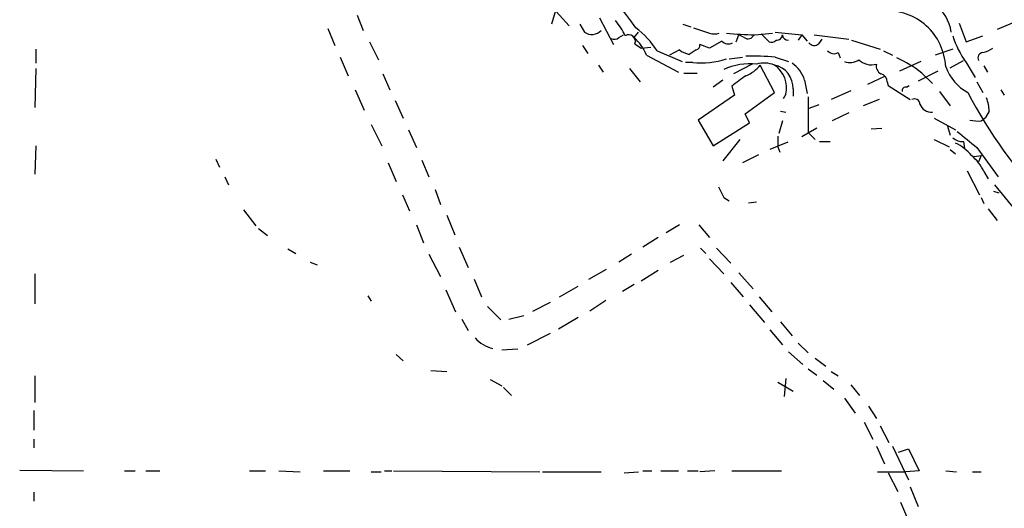
# Model space of a CAD drawing. Extents: x 7 to 972, y 21 to 892.
# Drawn here: x 679 to 773, y 225 to 272 of the extents above; entities that cross this region are included whole.
import ezdxf

# ---------------------------------------------------------------- set-up
doc = ezdxf.new("R2010")
doc.units = 0
doc.header["$MEASUREMENT"] = 0
doc.layers.add('MAIN', color=5, linetype='CONTINUOUS')

msp = doc.modelspace()

# ---------------------------------------------------------------- linework, layer by layer
at = {"layer": 'MAIN'}
for p, q in [((729.488, 273.304), (731.3507, 271.272)), ((729.996, 272.6266), (729.6573, 271.4413)), ((711.1153, 272.288), (711.708, 270.8486)), ((732.3667, 271.4413), (732.79, 270.6793)), ((734.2293, 272.034), (735.584, 269.494)), ((742.188, 271.4413), (742.95, 271.1873)), ((768.5193, 271.526), (769.1967, 269.748)), ((774.192, 271.78), (772.16, 270.9333)), ((708.3213, 271.018), (708.9987, 269.4093)), ((736.092, 270.1713), (736.5153, 270.4253)), ((737.5313, 270.1713), (737.9547, 270.6793)), ((747.268, 269.748), (747.522, 270.4253)), ((748.03, 270.1713), (747.522, 270.4253)), ((749.046, 270.4253), (750.7393, 270.5946)), ((749.6387, 270.51), (750.4007, 269.748)), ((750.9933, 270.6793), (753.5333, 270.4253)), ((753.5333, 270.4253), (753.1947, 269.9173)), ((753.5333, 270.4253), (754.0413, 269.8326)), ((754.7187, 270.4253), (758.0207, 270.002)), ((712.3007, 269.748), (713.1473, 268.0546)), ((737.616, 269.5786), (738.2087, 269.1553)), ((744.728, 269.1553), (743.7967, 269.494)), ((745.9133, 269.8326), (744.728, 269.1553)), ((755.142, 269.5786), (755.4807, 270.002)), ((758.2747, 269.9173), (760.984, 269.0706)), ((769.1967, 269.748), (770.8053, 270.3406)), ((680.466, 269.0706), (680.466, 267.716)), ((732.6207, 269.4093), (733.1287, 268.6473)), ((738.2087, 269.1553), (739.14, 269.24)), ((739.7327, 268.9013), (742.1033, 267.8853)), ((741.8493, 268.986), (740.918, 268.478)), ((743.458, 268.986), (742.7807, 268.5626)), ((757.0047, 268.732), (757.174, 268.224)), ((761.3227, 268.9013), (762.1693, 268.478)), ((767.9267, 269.0706), (766.2333, 268.478)), ((709.5067, 268.3086), (710.2687, 266.5306)), ((738.7167, 268.478), (741.7647, 266.8693)), ((743.1193, 267.8006), (742.442, 267.8006)), ((746.5907, 268.1393), (747.8607, 268.3086)), ((748.792, 267.6313), (747.014, 266.7)), ((750.9933, 268.3086), (752.2633, 267.8853)), ((764.8787, 267.8853), (762.8467, 266.954)), ((767.6727, 267.2926), (768.9427, 267.97)), ((769.1967, 267.8006), (770.0433, 266.3613)), ((680.466, 267.208), (680.3813, 263.4826)), ((713.5707, 266.7), (714.248, 265.176)), ((734.1447, 267.5466), (734.568, 266.8693)), ((737.108, 267.208), (738.124, 265.938)), ((742.2727, 266.7846), (743.5427, 266.7846)), ((750.9087, 264.922), (749.554, 267.5466)), ((766.4873, 266.954), (764.6247, 266.0226)), ((764.9633, 266.7846), (765.9793, 265.7686)), ((770.89, 267.462), (771.2287, 266.8693)), ((745.998, 266.1073), (745.0667, 265.43)), ((753.7873, 266.1073), (754.0413, 264.8373)), ((761.4073, 266.446), (759.7987, 265.684)), ((761.6613, 265.938), (761.746, 265.5993)), ((770.2127, 265.938), (770.8053, 264.922)), ((710.946, 265.176), (711.7927, 263.2286)), ((746.8447, 265.5146), (747.0987, 264.668)), ((748.1147, 262.89), (750.9087, 264.922)), ((752.6867, 265.2606), (752.6867, 264.5833)), ((758.19, 265.0913), (756.3273, 264.2446)), ((761.746, 265.5993), (763.8627, 264.2446)), ((763.524, 265.43), (763.778, 265.5993)), ((766.6567, 265.0066), (767.6727, 263.652)), ((772.4987, 265.176), (772.8373, 264.668)), ((714.756, 264.16), (715.518, 262.4666)), ((747.0987, 264.668), (743.6273, 262.2973)), ((752.0093, 264.7526), (751.7553, 264.3293)), ((754.126, 264.4986), (754.126, 261.112)), ((760.8993, 264.2446), (759.3753, 263.652)), ((751.5013, 263.144), (752.0093, 263.0593)), ((755.142, 263.7366), (754.2107, 263.398)), ((758.0207, 262.9746), (756.412, 262.2126)), ((771.398, 263.144), (771.0593, 262.5513)), ((743.6273, 262.2973), (745.0667, 259.842)), ((745.0667, 259.842), (748.538, 262.0433)), ((748.538, 262.0433), (748.1147, 262.89)), ((751.6707, 262.2126), (751.332, 261.0273)), ((766.1487, 262.4666), (768.1807, 261.366)), ((770.636, 262.2126), (771.0593, 262.5513)), ((712.47, 261.874), (713.486, 259.842)), ((716.026, 261.366), (716.788, 259.6726)), ((754.9727, 261.5353), (753.5333, 260.6886)), ((754.126, 261.112), (754.8033, 260.4346)), ((760.1373, 261.4506), (761.1533, 261.5353)), ((767.4187, 261.7046), (767.6727, 260.858)), ((747.6067, 260.4346), (745.998, 258.4026)), ((752.1787, 260.1806), (750.4853, 259.5033)), ((751.2473, 260.7733), (751.2473, 259.7573)), ((755.2267, 260.2653), (756.2427, 260.2653)), ((766.1487, 260.4346), (767.588, 259.7573)), ((768.9427, 260.2653), (769.0273, 259.588)), ((680.466, 259.842), (680.3813, 257.1326)), ((751.2473, 259.7573), (751.4167, 259.2493)), ((767.6727, 259.5033), (768.1807, 259.08)), ((770.2127, 259.6726), (772.2447, 256.8786)), ((697.6533, 258.572), (697.992, 257.81)), ((714.0787, 258.2333), (714.8407, 256.4553)), ((717.296, 258.4873), (717.9733, 256.8786)), ((749.3847, 258.9953), (747.8607, 258.2333)), ((769.9587, 258.826), (770.636, 258.9106)), ((770.636, 258.9106), (770.382, 258.318)), ((769.2813, 257.4713), (770.4667, 255.1853)), ((770.89, 257.3866), (771.3133, 256.7093)), ((698.5, 256.8786), (698.8387, 256.1166)), ((718.566, 255.6933), (719.074, 254.254)), ((771.8213, 255.524), (772.3293, 255.3546)), ((771.906, 256.1166), (773.938, 253.6613)), ((715.4333, 255.1853), (716.1107, 253.6613)), ((746.0827, 254.9313), (746.5907, 254.5926)), ((748.4533, 254.4233), (749.2153, 254.508)), ((770.636, 254.9313), (770.89, 254.3386)), ((700.278, 253.746), (701.4633, 252.222)), ((771.3133, 253.8306), (772.16, 252.73)), ((719.6667, 253.238), (720.4287, 251.3753)), ((701.7173, 251.968), (702.564, 251.2906)), ((716.788, 252.3066), (717.4653, 250.6133)), ((741.8493, 252.3066), (740.5793, 251.5446)), ((743.712, 252.3066), (744.728, 251.1213)), ((739.8173, 251.1213), (738.378, 250.19)), ((704.5113, 250.0206), (705.2733, 249.5973)), ((720.852, 250.19), (721.6987, 248.2426)), ((743.8813, 250.1053), (744.3893, 249.5973)), ((745.4053, 250.1053), (746.76, 248.666)), ((717.9733, 249.5126), (719.074, 247.396)), ((737.2773, 249.5126), (736.092, 248.7506)), ((741.0027, 248.7506), (742.2727, 249.428)), ((744.728, 249.0893), (746.0827, 247.65)), ((706.628, 248.7506), (707.3053, 248.4966)), ((733.2133, 247.142), (734.9067, 248.0733)), ((738.2087, 246.9726), (739.8173, 247.9886)), ((680.3813, 247.65), (680.3813, 244.7713)), ((722.2913, 247.142), (722.9687, 245.4486)), ((747.522, 247.7346), (748.8767, 246.2106)), ((719.582, 246.126), (720.5133, 244.0093)), ((730.4193, 245.4486), (732.1973, 246.4646)), ((737.5313, 246.634), (736.4307, 245.9566)), ((746.76, 246.8033), (747.9453, 245.4486)), ((712.1313, 245.5333), (712.47, 245.0253)), ((734.822, 245.11), (733.298, 244.094)), ((749.4693, 245.4486), (750.6547, 244.0093)), ((723.5613, 244.5173), (724.8313, 243.2473)), ((727.8793, 244.094), (729.5727, 244.9406)), ((748.538, 244.6866), (749.9773, 242.9933)), ((721.106, 243.332), (721.6987, 242.2313)), ((725.5933, 243.332), (727.0327, 243.6706)), ((730.3347, 242.4006), (732.1973, 243.5013)), ((750.4853, 242.316), (751.6707, 240.8766)), ((751.5013, 243.078), (752.602, 241.7233)), ((727.3713, 240.8766), (729.5727, 241.9773)), ((726.44, 240.4533), (724.916, 240.3686)), ((753.1947, 241.046), (754.126, 240.1146)), ((714.8407, 239.9453), (715.518, 239.3526)), ((752.2633, 240.1993), (753.618, 239.014)), ((754.8033, 239.6066), (755.8193, 238.8446)), ((754.126, 238.5906), (754.9727, 237.998)), ((680.3813, 237.9133), (680.3813, 235.3733)), ((718.1427, 238.4213), (719.6667, 238.3366)), ((723.8153, 237.5746), (724.916, 236.982)), ((752.0093, 237.6593), (751.84, 235.966)), ((756.3273, 238.3366), (757.0047, 237.9133)), ((725.0853, 236.8126), (725.8473, 236.0506)), ((751.2473, 237.3206), (752.6867, 236.474)), ((755.5653, 237.49), (756.5813, 236.6433)), ((758.19, 237.0666), (759.0367, 236.0506)), ((757.5973, 235.7966), (758.6133, 234.3573)), ((759.8833, 235.0346), (760.6453, 233.8493)), ((680.2967, 234.6113), (680.2967, 232.7486)), ((759.46, 233.5106), (760.3067, 231.902)), ((760.984, 233.172), (761.8307, 231.5633)), ((680.2967, 231.902), (680.2967, 231.0553)), ((760.6453, 231.2246), (761.4073, 229.5313)), ((762.1693, 231.2246), (763.6933, 228.0073)), ((762.762, 230.632), (763.6933, 230.9706)), ((763.6933, 230.9706), (764.7093, 228.854)), ((678.942, 228.9386), (685.038, 228.854)), ((688.9327, 228.854), (689.9487, 228.854)), ((690.9647, 228.854), (692.3193, 228.854)), ((700.8707, 228.854), (702.3947, 228.854)), ((703.6647, 228.854), (705.6967, 228.7693)), ((707.898, 228.854), (710.438, 228.854)), ((712.47, 228.7693), (713.4013, 228.7693)), ((713.74, 228.854), (714.4173, 228.854)), ((714.5867, 228.854), (728.5567, 228.7693)), ((728.8107, 228.7693), (734.3987, 228.7693)), ((736.6, 228.6846), (737.9547, 228.7693)), ((738.378, 228.854), (739.2247, 228.854)), ((740.0713, 228.854), (741.7647, 228.854)), ((742.6113, 228.854), (743.6273, 228.854)), ((745.236, 228.854), (743.7967, 228.7693)), ((746.8447, 228.854), (751.586, 228.854)), ((760.73, 228.7693), (763.4393, 228.7693)), ((761.746, 228.6846), (762.6773, 226.9066)), ((764.7093, 228.854), (763.4393, 228.7693)), ((767.2493, 228.854), (768.2653, 228.7693)), ((769.7893, 228.7693), (770.636, 228.7693)), ((763.8627, 227.33), (764.6247, 225.4673)), ((680.2967, 226.822), (680.2967, 225.9753)), ((762.9313, 225.8906), (763.6933, 224.1126))]:
    msp.add_line(p, q, dxfattribs=at)
for centre, radius, start, end in [((680.7357, 229.6958), 70.424, 36.012707, 46.570682), ((764.1804, 270.2924), 3.5978, 6.17347, 56.832459), ((761.64, 267.1043), 5.616, 2.78634, 93.238912), ((730.9779, 267.6689), 6.3012, 25.087151, 40.724872), ((733.4969, 271.6896), 1.2331, 235.019781, 316.998033), ((737.0159, 269.7953), 0.638, 340.14502, 121.273327), ((732.1759, 263.9642), 9.0266, 33.157874, 52.261743), ((870.9709, 651.8633), 401.6256, 251.450464, 251.679638), ((745.1937, 271.7378), 1.2344, 247.835724, 292.159978), ((749.5369, 300.0442), 29.623, 263.798174, 269.050474), ((748.4004, 270.6476), 0.6033, 232.129181, 338.380224), ((751.1338, 270.452), 0.5376, 264.042316, 357.15303), ((752.2211, 270.4677), 0.552, 184.405074, 274.384376), ((735.6566, 270.6187), 0.6243, 238.458631, 314.22122), ((734.4625, 266.7614), 4.5875, 21.974427, 48.013809), ((743.3479, 269.4263), 0.4539, 284.039305, 8.578205), ((746.5255, 270.3733), 0.8168, 221.451203, 299.628292), ((750.6124, 270.3405), 0.6292, 250.338213, 317.731211), ((754.7127, 270.0201), 0.6159, 215.403577, 314.197333), ((775.701, 272.6402), 8.1073, 196.47796, 216.65152), ((743.2683, 270.8713), 2.3596, 233.032491, 258.074325), ((756.6009, 269.4419), 0.8167, 221.445945, 299.631761), ((770.8222, 268.224), 0.5083, 91.905397, 209.985395), ((770.3188, 271.0388), 2.3575, 281.90906, 306.972457), ((743.9658, 275.2107), 7.4583, 263.483011, 288.53528), ((748.5598, 261.7607), 5.9071, 83.628853, 114.793228), ((748.6222, 236.217), 32.1791, 85.774358, 90.753007), ((749.9376, 265.1014), 2.631, 68.339725, 105.934328), ((751.0368, 265.3217), 2.8605, 15.940443, 56.826582), ((758.1252, 269.1654), 1.3847, 247.589256, 306.661358), ((760.1711, 269.3329), 1.7664, 226.357922, 285.572031), ((761.478, 267.448), 0.8526, 167.585625, 241.312851), ((758.0205, 258.0221), 11.1796, 51.609125, 65.859441), ((747.0978, 269.4104), 3.0833, 290.931445, 322.808249), ((749.4284, 265.3497), 2.6491, 346.973609, 56.027394), ((750.4642, 265.3664), 2.2251, 357.274546, 78.47645), ((760.9204, 265.9732), 0.7418, 357.279935, 78.467387), ((771.5268, 268.9249), 4.5489, 199.89013, 241.639443), ((1001.5218, -72.6271), 423.3205, 126.756662, 126.985845), ((763.4252, 265.1055), 0.3392, 73.066164, 196.949994), ((811.5916, 287.0577), 47.6759, 207.664636, 239.153125), ((764.286, 263.8044), 0.5082, 1.905397, 119.985395), ((767.181, 262.961), 4.221, 2.484836, 20.135029), ((765.8562, 264.1706), 1.1182, 198.203233, 276.320951), ((770.3826, 266.114), 3.9096, 257.483432, 273.716201), ((1150.2888, 726.1187), 601.6891, 230.5965062, 230.8256845), ((768.8367, 261.6404), 1.3792, 228.715594, 274.407945), ((766.571, 256.4541), 3.9818, 38.092813, 66.154832), ((767.2488, 255.7776), 3.9808, 23.840026, 51.907767), ((999.8285, 382.4392), 283.981, 206.45046, 206.679643), ((724.6196, 243.3741), 2.889, 219.050376, 259.019118)]:
    msp.add_arc(centre, radius, start, end, dxfattribs=at)

doc.saveas('drawing.dxf')
